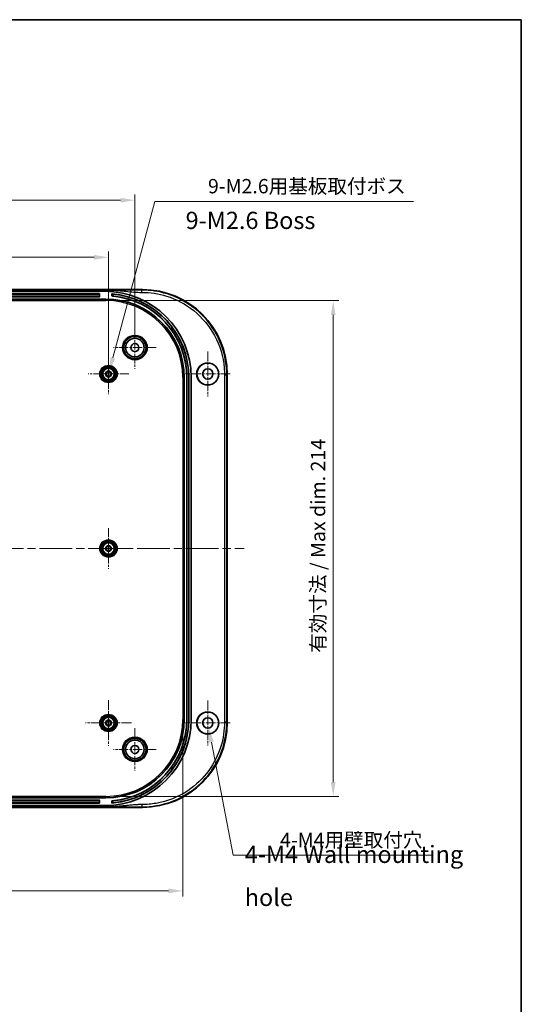
# Model space of a CAD drawing. Units: millimetres. Extents: x 36 to 5550, y 20 to 1004.
# Drawn here: x 4540 to 4758, y 434 to 863 of the extents above; entities that cross this region are included whole.
import ezdxf

# ---------------------------------------------------------------- set-up
doc = ezdxf.new("R2010")
doc.units = ezdxf.units.MM
doc.header["$LTSCALE"] = 2.5
doc.linetypes.add('CHAIN', pattern=[0.3543, 0.2362, -0.0295, 0.0591, -0.0295])
doc.layers.get('Defpoints').update_dxf_attribs({"lineweight": 25})
for name, color, linetype, lineweight in [('Border (ISO)', 7, 'Continuous', 35), ('Dimension (ISO)', 7, 'Continuous', 18), ('Symbol (ISO)', 7, 'Continuous', 18), ('Visible (ISO)', 7, 'Continuous', 35), ('Visible Narrow (ISO)', 7, 'Continuous', 25)]:
    doc.layers.add(name, color=color, linetype=linetype, lineweight=lineweight)
doc.layers.add('Center Mark (ISO)', color=7, linetype='Continuous', lineweight=18, true_color=0x80ffff)
doc.layers.add('Centerline (ISO)', color=7, linetype='Continuous', lineweight=18, true_color=0x80ffff)
doc.styles.add('Note Text (TK)', font='MS PGothic.ttf')
doc.dimstyles.new('Default - Method 1b (TK)', dxfattribs={"dimscale": 2.5, "dimtxt": 2.5, "dimasz": 2.5, "dimexe": 1, "dimexo": 1.5, "dimgap": 1, "dimtad": 1, "dimtoh": 1, "dimrnd": 1e-08, "dimdsep": 46, "dimtxsty": 'Note Text (TK)', "dimcen": 0.09, "dimdle": 5, "dimclrd": 100, "dimclre": 100, "dimclrt": 7, "dimadec": 1, "dimazin": 1, "dimtfac": 1, "dimtmove": 0, "dimatfit": 3, "dimfxl": 0, "dimtolj": 1, "dimlwd": -1, "dimlwe": -1, "dimarcsym": 0})

# ---------------------------------------------------------------- blocks, each defined once
blk = doc.blocks.new('図面枠 tk図枠')
at = {"layer": 'Border (ISO)'}
for p, q in [((14.5, 289), (405.5, 289)), ((405.5, 289), (405.5, 8))]:
    blk.add_line(p, q, dxfattribs=at)
blk = doc.blocks.new('*D85')
at = {"layer": 'Defpoints', "color": 0, "transparency": 16777216}
for p in [(4578.42, 759.5), (4454.92, 708.69), (4578.42, 708.69)]:
    blk.add_point(p, dxfattribs=at)
at = {"layer": 'Dimension (ISO)', "color": 100, "transparency": 16777216}
for p, q in [((4454.92, 712.44), (4454.92, 762)), ((4461.17, 759.5), (4572.17, 759.5)), ((4578.42, 712.44), (4578.42, 762))]:
    blk.add_line(p, q, dxfattribs=at)
for points in [[(4461.17, 760.54), (4461.17, 758.45), (4454.92, 759.5)], [(4572.17, 760.54), (4572.17, 758.45), (4578.42, 759.5)]]:
    blk.add_solid(points, dxfattribs=at)
at = {"layer": 'Dimension (ISO)', "color": 7, "transparency": 16777216, "insert": (4507.37, 765.12), "char_height": 6.25, "attachment_point": 4, "style": 'Note Text (TK)'}
blk.add_mtext('\\A1;123.5', dxfattribs=at)
blk = doc.blocks.new('*D86')
at = {"layer": 'Defpoints', "color": 0, "transparency": 16777216}
for p in [(4589.92, 784.39), (4319.92, 720.19), (4589.92, 720.19)]:
    blk.add_point(p, dxfattribs=at)
at = {"layer": 'Dimension (ISO)', "color": 100, "transparency": 16777216}
for p, q in [((4319.92, 723.94), (4319.92, 786.89)), ((4589.92, 723.94), (4589.92, 786.89)), ((4326.17, 784.39), (4583.67, 784.39))]:
    blk.add_line(p, q, dxfattribs=at)
for points in [[(4326.17, 785.43), (4326.17, 783.35), (4319.92, 784.39)], [(4583.67, 785.43), (4583.67, 783.35), (4589.92, 784.39)]]:
    blk.add_solid(points, dxfattribs=at)
at = {"layer": 'Dimension (ISO)', "color": 7, "transparency": 16777216, "insert": (4448.49, 790.02), "char_height": 6.25, "attachment_point": 4, "style": 'Note Text (TK)'}
blk.add_mtext('\\A1;270', dxfattribs=at)
blk = doc.blocks.new('*D87')
at = {"layer": 'Defpoints', "color": 0, "transparency": 16777216}
for p in [(4299.04, 558.19), (4610.8, 558.19), (4610.8, 483.54)]:
    blk.add_point(p, dxfattribs=at)
at = {"layer": 'Dimension (ISO)', "color": 100, "transparency": 16777216}
for p, q in [((4299.04, 554.44), (4299.04, 481.04)), ((4610.8, 554.44), (4610.8, 481.04)), ((4305.29, 483.54), (4604.55, 483.54))]:
    blk.add_line(p, q, dxfattribs=at)
for points in [[(4305.29, 484.58), (4305.29, 482.5), (4299.04, 483.54)], [(4604.55, 484.58), (4604.55, 482.5), (4610.8, 483.54)]]:
    blk.add_solid(points, dxfattribs=at)
at = {"layer": 'Dimension (ISO)', "color": 7, "transparency": 16777216, "insert": (4402.65, 490.16), "char_height": 6.25, "attachment_point": 4, "style": 'Note Text (TK)'}
blk.add_mtext('\\A1; 有効寸法 / Max dim. 309.5', dxfattribs=at)
blk = doc.blocks.new('*D88')
at = {"layer": 'Defpoints', "color": 0, "transparency": 16777216}
for p in [(4577.32, 740.67), (4577.32, 524.71), (4676.32, 524.71)]:
    blk.add_point(p, dxfattribs=at)
at = {"layer": 'Dimension (ISO)', "color": 100, "transparency": 16777216}
for p, q in [((4581.07, 740.67), (4678.82, 740.67)), ((4676.32, 734.42), (4676.32, 530.96)), ((4581.07, 524.71), (4678.82, 524.71))]:
    blk.add_line(p, q, dxfattribs=at)
for points in [[(4675.28, 734.42), (4677.36, 734.42), (4676.32, 740.67)], [(4675.28, 530.96), (4677.36, 530.96), (4676.32, 524.71)]]:
    blk.add_solid(points, dxfattribs=at)
at = {"layer": 'Dimension (ISO)', "color": 7, "transparency": 16777216, "insert": (4669.7, 585.36), "char_height": 6.25, "attachment_point": 4, "rotation": 90, "style": 'Note Text (TK)'}
blk.add_mtext('\\A1; 有効寸法 / Max dim. 214', dxfattribs=at)
blk = doc.blocks.new('*D89')
at = {"layer": 'Defpoints', "color": 0, "transparency": 16777216}
for p in [(4578.16, 707.73), (4578.68, 709.65)]:
    blk.add_point(p, dxfattribs=at)
at = {"layer": 'Dimension (ISO)', "color": 100, "transparency": 16777216}
for p, q in [((4598.54, 783.77), (4580.3, 715.69)), ((4711.28, 783.77), (4598.54, 783.77)), ((4578.2, 708.69), (4578.65, 708.69)), ((4578.42, 708.46), (4578.42, 708.91))]:
    blk.add_line(p, q, dxfattribs=at)
blk.add_solid([(4579.29, 715.96), (4581.3, 715.42), (4578.68, 709.65)], dxfattribs=at)
at = {"layer": 'Dimension (ISO)', "color": 7, "transparency": 16777216, "insert": (4619.84, 790.5), "char_height": 6.25, "attachment_point": 4, "style": 'Note Text (TK)'}
blk.add_mtext('\\A1; 9-M2.6用基板取付ボス', dxfattribs=at)
blk = doc.blocks.new('*D90')
at = {"layer": 'Defpoints', "color": 0, "transparency": 16777216}
for p in [(4621.25, 558.9), (4622.09, 554.48)]:
    blk.add_point(p, dxfattribs=at)
at = {"layer": 'Dimension (ISO)', "color": 100, "transparency": 16777216}
for p, q in [((4621.45, 556.69), (4621.9, 556.69)), ((4621.67, 556.46), (4621.67, 556.91)), ((4632.68, 499.12), (4623.27, 548.34)), ((4719.41, 499.12), (4632.68, 499.12))]:
    blk.add_line(p, q, dxfattribs=at)
blk.add_solid([(4624.29, 548.54), (4622.24, 548.15), (4622.09, 554.48)], dxfattribs=at)
at = {"layer": 'Dimension (ISO)', "color": 7, "transparency": 16777216, "insert": (4651.26, 505.72), "char_height": 6.25, "attachment_point": 4, "style": 'Note Text (TK)'}
blk.add_mtext('\\A1; 4-M4用壁取付穴', dxfattribs=at)

msp = doc.modelspace()

# ---------------------------------------------------------------- linework, layer by layer
at = {"layer": 'Center Mark (ISO)', "linetype": 'CHAIN', "ltscale": 6.852346}
for p, q in [((4589.9201, 729.4399), (4589.9201, 710.9399)), ((4599.1701, 720.1899), (4580.6701, 720.1899)), ((4589.9201, 554.4399), (4589.9201, 535.9399)), ((4599.1701, 545.1899), (4580.6701, 545.1899))]:
    msp.add_line(p, q, dxfattribs=at)
at = {"layer": 'Center Mark (ISO)', "linetype": 'CHAIN', "ltscale": 6.518983}
for p, q in [((4578.4201, 717.4899), (4578.4201, 699.8899)), ((4587.2201, 708.6899), (4569.6201, 708.6899)), ((4578.4201, 641.4899), (4578.4201, 623.8899)), ((4587.2201, 632.6899), (4569.6201, 632.6899))]:
    msp.add_line(p, q, dxfattribs=at)
at = {"layer": 'Center Mark (ISO)', "linetype": 'CHAIN', "ltscale": 7.222748}
for p, q in [((4621.6701, 718.4399), (4621.6701, 698.9399)), ((4631.4201, 708.6899), (4611.9201, 708.6899)), ((4621.6701, 566.4399), (4621.6701, 546.9399)), ((4631.4201, 556.6899), (4611.9201, 556.6899))]:
    msp.add_line(p, q, dxfattribs=at)
at = {"layer": 'Center Mark (ISO)', "linetype": 'CHAIN', "ltscale": 7.407949}
for p, q in [((4578.4201, 566.6899), (4578.4201, 546.6899)), ((4588.4201, 556.6899), (4568.4201, 556.6899))]:
    msp.add_line(p, q, dxfattribs=at)
at = {"layer": 'Centerline (ISO)', "linetype": 'CHAIN', "ltscale": 23.990969}
msp.add_line((4272.1701, 632.6899), (4637.457, 632.6899), dxfattribs=at)
at = {"layer": 'Visible (ISO)'}
for p, q in [((4316.6427, 745.4399), (4593.1974, 745.4399)), ((4330.6955, 745.1899), (4579.1447, 745.1899)), ((4576.9201, 744.6899), (4332.9201, 744.6899)), ((4335.2701, 743.6899), (4574.5701, 743.6899)), ((4574.5489, 743.6687), (4335.2912, 743.6687)), ((4335.2983, 743.2721), (4574.5418, 743.2721)), ((4574.4701, 742.2899), (4335.37, 742.2899)), ((4574.5413, 742.4204), (4574.5418, 743.2721)), ((4574.5489, 743.6687), (4574.5418, 743.2721)), ((4574.5701, 743.6899), (4574.5489, 743.6687)), ((4574.5701, 743.6899), (4574.5701, 742.3899)), ((4579.9201, 743.5664), (4579.9289, 743.5567)), ((4579.9201, 742.6633), (4579.9201, 743.5664)), ((4579.9201, 742.6633), (4579.9289, 742.6714)), ((4332.5201, 741.2899), (4577.3201, 741.2899)), ((4630.1701, 708.4672), (4630.1701, 556.9125)), ((4611.4201, 707.1899), (4611.4201, 558.1899)), ((4612.5201, 558.1899), (4612.5201, 707.1899)), ((4612.5375, 707.1899), (4612.5375, 558.1899)), ((4613.4026, 558.1899), (4613.4026, 707.1899)), ((4613.4201, 707.1899), (4613.4201, 558.1899)), ((4614.4201, 558.1899), (4614.4201, 707.1899)), ((4577.3201, 524.0899), (4332.5201, 524.0899)), ((4593.1974, 519.9399), (4316.6427, 519.9399)), ((4579.1447, 520.1899), (4330.6955, 520.1899)), ((4332.9201, 520.6899), (4576.9201, 520.6899)), ((4574.5701, 521.6899), (4335.2701, 521.6899)), ((4335.2912, 521.7111), (4574.5489, 521.7111)), ((4574.5418, 522.1076), (4335.2983, 522.1076)), ((4335.37, 523.0899), (4574.4701, 523.0899)), ((4574.5413, 522.9594), (4574.5418, 522.1076)), ((4574.5418, 522.1076), (4574.5489, 521.7111)), ((4574.5701, 521.6899), (4574.5489, 521.7111)), ((4574.5701, 522.9899), (4574.5701, 521.6899)), ((4579.9201, 522.7165), (4579.9289, 522.7084)), ((4579.9201, 521.8134), (4579.9201, 522.7165)), ((4579.9201, 521.8134), (4579.9289, 521.823))]:
    msp.add_line(p, q, dxfattribs=at)
for centre, radius in [((4589.9201, 720.1899), 4.8542), ((4589.9201, 720.1899), 4.05), ((4589.9201, 720.1899), 1.75), ((4578.4201, 708.6899), 3.5), ((4621.6701, 708.6899), 4.8024), ((4621.6701, 708.6899), 4.75), ((4578.4201, 708.6899), 3.0288), ((4578.4201, 708.6899), 2.5), ((4578.4201, 708.6899), 1.3), ((4578.4201, 708.6899), 0.9984), ((4578.4201, 708.6899), 0.9673), ((4621.6701, 708.6899), 2.25), ((4578.4201, 632.6899), 3.5), ((4578.4201, 632.6899), 3.0288), ((4578.4201, 632.6899), 2.5), ((4578.4201, 632.6899), 1.3), ((4578.4201, 632.6899), 0.9984), ((4578.4201, 632.6899), 0.9673), ((4578.4201, 556.6899), 3.5), ((4578.4201, 556.6899), 3.0288), ((4578.4201, 556.6899), 2.5), ((4578.4201, 556.6899), 1.3), ((4578.4201, 556.6899), 0.9984), ((4578.4201, 556.6899), 0.9673), ((4621.6701, 556.6899), 4.8024), ((4621.6701, 556.6899), 4.75), ((4621.6701, 556.6899), 2.25), ((4589.9201, 545.1899), 4.8542), ((4589.9201, 545.1899), 4.05), ((4589.9201, 545.1899), 1.75)]:
    msp.add_circle(centre, radius, dxfattribs=at)
for centre, radius, start, end in [((4576.9201, 707.1899), 37.5, 0, 90), ((4576.9201, 707.1899), 36.5, 0, 85.285439), ((4576.9201, 707.1899), 35.6, 0, 85.165971), ((4576.9201, 707.1899), 36.4825, 0, 84.480898), ((4576.9201, 707.1899), 35.6175, 0, 84.346417), ((4577.3201, 707.1899), 34.1, 0, 90), ((4576.9201, 558.1899), 37.5, 270, 0), ((4577.3201, 558.1899), 34.1, 270, 0), ((4576.9201, 558.1899), 35.6, 274.834029, 0), ((4576.9201, 558.1899), 36.5, 274.714561, 0), ((4576.9201, 558.1899), 35.6175, 275.653583, 0), ((4576.9201, 558.1899), 36.4825, 275.519102, 0)]:
    msp.add_arc(centre, radius, start, end, dxfattribs=at)
for centre, major_axis, ratio, start_param, end_param in [((4574.4431, 742.4169), (0.0384, 0.0927), 0.97561944, 3.54309453, 5.11358627), ((4574.47, 742.3899), (0.0707, -0.0707), 0.99969546, 5.49793944, 7.06843118), ((4574.5431, 742.4169), (0, -0.1), 0.01745506, 4.6774824, 4.69524027), ((4593.1427, 708.4125), (26.2016, 26.2016), 0.99852398, 5.4985257, 7.06784492), ((4593.1427, 556.9672), (26.2016, -26.2016), 0.99852398, 5.4985257, 7.06784492), ((4574.4431, 522.9629), (-0.0384, 0.0927), 0.97561944, 4.31119169, 5.88168343), ((4574.47, 522.9899), (0.0707, 0.0707), 0.99969546, 5.49793944, 7.06843118), ((4574.5431, 522.9629), (0, -0.1), 0.01745506, 4.72953769, 4.74729557)]:
    msp.add_ellipse(centre, major_axis=major_axis, ratio=ratio, start_param=start_param, end_param=end_param, dxfattribs=at)
for points, knots in [([(4580.4289, 743.5033), (4580.4286, 743.5033), (4580.4283, 743.5034), (4580.3652, 743.5095), (4580.2983, 743.516), (4580.1751, 743.5281), (4580.1189, 743.5338), (4580.0303, 743.543), (4579.992, 743.5472), (4579.9425, 743.5535), (4579.93, 743.5556), (4579.9289, 743.5567)], [0.075404305, 0.075404305, 0.075404305, 0.075404305, 0.0754885899, 0.0754885899, 0.0944116019, 0.0944116019, 0.113334614, 0.113334614, 0.1321710668, 0.1321710668, 0.1500658084, 0.1500658084, 0.1500658084, 0.1500658084]), ([(4579.9289, 742.6714), (4579.93, 742.6724), (4579.9427, 742.6724), (4579.9929, 742.6702), (4580.0314, 742.6679), (4580.1204, 742.6615), (4580.1768, 742.6571), (4580.2998, 742.6465), (4580.3664, 742.6403), (4580.4289, 742.6341)], [0.3029111034, 0.3029111034, 0.3029111034, 0.3029111034, 0.3209608113, 0.3209608113, 0.3398073453, 0.3398073453, 0.3587031202, 0.3587031202, 0.377512502, 0.377512502, 0.377512502, 0.377512502]), ([(4580.4289, 522.7457), (4580.3664, 522.7395), (4580.2998, 522.7333), (4580.1768, 522.7227), (4580.1204, 522.7183), (4580.0314, 522.7119), (4579.9929, 522.7095), (4579.9427, 522.7073), (4579.93, 522.7074), (4579.9289, 522.7084)], [0.2267160528, 0.2267160528, 0.2267160528, 0.2267160528, 0.2455254345, 0.2455254345, 0.2644212095, 0.2644212095, 0.2832677435, 0.2832677435, 0.3013174514, 0.3013174514, 0.3013174514, 0.3013174514]), ([(4579.9289, 521.823), (4579.93, 521.8242), (4579.9425, 521.8263), (4579.992, 521.8326), (4580.0303, 521.8368), (4580.1189, 521.846), (4580.1751, 521.8517), (4580.2983, 521.8638), (4580.3652, 521.8703), (4580.4283, 521.8764), (4580.4286, 521.8764), (4580.4289, 521.8765)], [0.1520127351, 0.1520127351, 0.1520127351, 0.1520127351, 0.1699074768, 0.1699074768, 0.1887439296, 0.1887439296, 0.2076669416, 0.2076669416, 0.2265899537, 0.2265899537, 0.2266742386, 0.2266742386, 0.2266742386, 0.2266742386])]:
    msp.add_open_spline(points, degree=3, knots=knots, dxfattribs=at)
at = {"layer": 'Visible Narrow (ISO)'}
for p, q in [((4574.5413, 742.4204), (4335.2988, 742.4204)), ((4335.3971, 742.3169), (4574.4431, 742.3169)), ((4574.4431, 742.3169), (4574.4701, 742.2899)), ((4574.5701, 742.3899), (4574.5413, 742.4186)), ((4579.9289, 743.5567), (4579.9289, 742.6714)), ((4580.4289, 742.6341), (4580.4289, 743.5033)), ((4593.1974, 745.4399), (4592.9844, 745.2269)), ((4577.3201, 741.1671), (4332.5201, 741.1671)), ((4332.5201, 740.6674), (4577.3201, 740.6674)), ((4577.3201, 741.2899), (4577.3201, 741.1671)), ((4577.3201, 741.1671), (4577.3201, 740.6674)), ((4629.957, 708.2542), (4630.1701, 708.4672)), ((4610.7975, 707.1899), (4610.7975, 558.1899)), ((4611.2972, 707.1899), (4610.7975, 707.1899)), ((4611.2972, 558.1899), (4611.2972, 707.1899)), ((4611.4201, 707.1899), (4611.2972, 707.1899)), ((4612.5201, 707.1899), (4612.5375, 707.1899)), ((4613.4201, 707.1899), (4613.4026, 707.1899)), ((4611.2972, 558.1899), (4610.7975, 558.1899)), ((4611.4201, 558.1899), (4611.2972, 558.1899)), ((4612.5201, 558.1899), (4612.5375, 558.1899)), ((4613.4201, 558.1899), (4613.4026, 558.1899)), ((4630.1701, 556.9125), (4629.957, 557.1256)), ((4577.3201, 524.7124), (4332.5201, 524.7124)), ((4332.5201, 524.2127), (4577.3201, 524.2127)), ((4577.3201, 524.2127), (4577.3201, 524.7124)), ((4577.3201, 524.0899), (4577.3201, 524.2127)), ((4335.2988, 522.9594), (4574.5413, 522.9594)), ((4574.4431, 523.0629), (4335.3971, 523.0629)), ((4574.4701, 523.0899), (4574.4431, 523.0629)), ((4574.5413, 522.9612), (4574.5701, 522.9899)), ((4579.9289, 522.7084), (4579.9289, 521.823)), ((4580.4289, 521.8765), (4580.4289, 522.7457)), ((4592.9844, 520.1529), (4593.1974, 519.9399))]:
    msp.add_line(p, q, dxfattribs=at)
for centre, radius in [((4589.9201, 720.1899), 5.3867), ((4589.9201, 720.1899), 4.8867), ((4578.4201, 708.6899), 3.8), ((4578.4201, 708.6899), 2.5288), ((4578.4201, 632.6899), 3.8), ((4578.4201, 632.6899), 2.5288), ((4578.4201, 556.6899), 3.8), ((4578.4201, 556.6899), 2.5288), ((4589.9201, 545.1899), 5.3867), ((4589.9201, 545.1899), 4.8867)]:
    msp.add_circle(centre, radius, dxfattribs=at)
for centre, radius, start, end in [((4577.3201, 707.1899), 33.9772, 0, 90), ((4577.3201, 707.1899), 33.4775, 0, 90), ((4577.3201, 558.1899), 33.4775, 270, 0), ((4577.3201, 558.1899), 33.9772, 270, 0)]:
    msp.add_arc(centre, radius, start, end, dxfattribs=at)
for points, knots in [([(4592.9844, 745.2269), (4592.9721, 745.2269), (4592.9597, 745.2269), (4592.9474, 745.2269), (4591.7961, 745.2269), (4590.6464, 745.2246), (4588.3468, 745.2177), (4587.1962, 745.213), (4586.046, 745.2084), (4584.9019, 745.2038), (4583.7574, 745.1991), (4581.458, 745.1922), (4580.3022, 745.1899), (4579.1447, 745.1899)], [-1.39228056, -1.39228056, -1.39228056, -1.39228056, -1.38858335, -1.38858335, -1.38858335, -1.04328612, -1.04328612, -0.69429167, -0.69429167, -0.69429167, -0.34714584, -0.34714584, 0, 0, 0, 0]), ([(4579.1447, 745.1899), (4580.3022, 745.1899), (4581.458, 745.1297), (4583.7574, 744.9493), (4584.9019, 744.829), (4586.046, 744.7087), (4587.1962, 744.5878), (4588.3468, 744.4669), (4590.6464, 744.2871), (4591.7961, 744.2276), (4592.9474, 744.2276), (4592.9597, 744.2276), (4592.9721, 744.2276), (4592.9844, 744.2276)], [0, 0, 0, 0, 0.34714584, 0.34714584, 0.69429167, 0.69429167, 0.69429167, 1.04328612, 1.04328612, 1.38858335, 1.38858335, 1.38858335, 1.39228056, 1.39228056, 1.39228056, 1.39228056]), ([(4629.957, 708.2542), (4629.957, 709.3192), (4629.911, 710.3836), (4629.3839, 716.4764), (4627.9038, 721.4186), (4623.1665, 730.1687), (4619.972, 734.001), (4612.5387, 739.9784), (4608.3649, 742.1976), (4600.3897, 744.6671), (4596.687, 745.2267), (4592.9844, 745.2269)], [-7.03955576, -7.03955576, -7.03955576, -7.03955576, -6.72919295, -6.72919295, -5.2550089, -5.2550089, -3.82756544, -3.82756544, -2.47275958, -2.47275958, -1.39228057, -1.39228057, -1.39228057, -1.39228057]), ([(4592.9844, 744.2276), (4596.587, 744.2276), (4600.1899, 743.6832), (4607.9497, 741.2807), (4612.0108, 739.1215), (4619.2432, 733.3057), (4622.3514, 729.577), (4626.9604, 721.0633), (4628.4004, 716.2544), (4628.913, 710.3262), (4628.9578, 709.2905), (4628.9578, 708.2542)], [1.39228057, 1.39228057, 1.39228057, 1.39228057, 2.47275958, 2.47275958, 3.82756544, 3.82756544, 5.2550089, 5.2550089, 6.72919295, 6.72919295, 7.03955576, 7.03955576, 7.03955576, 7.03955576]), ([(4628.9578, 708.2542), (4628.9578, 695.6331), (4628.9578, 683.0505), (4628.9578, 657.8689), (4628.9578, 645.2783), (4628.9578, 620.1015), (4628.9578, 607.5108), (4628.9578, 582.3293), (4628.9578, 569.7466), (4628.9578, 557.1256)], [7.03955576, 7.03955576, 7.03955576, 7.03955576, 10.81961501, 10.81961501, 14.59598188, 14.59598188, 18.37234876, 18.37234876, 22.152408, 22.152408, 22.152408, 22.152408]), ([(4629.957, 557.1256), (4629.957, 569.7466), (4629.957, 582.3293), (4629.957, 607.5108), (4629.957, 620.1015), (4629.957, 645.2783), (4629.957, 657.8689), (4629.957, 683.0505), (4629.957, 695.6331), (4629.957, 708.2542)], [-22.152408, -22.152408, -22.152408, -22.152408, -18.37234876, -18.37234876, -14.59598188, -14.59598188, -10.81961501, -10.81961501, -7.03955576, -7.03955576, -7.03955576, -7.03955576]), ([(4592.9844, 520.1529), (4595.1028, 520.153), (4597.2202, 520.3352), (4604.3579, 521.5732), (4609.2202, 523.5126), (4617.1435, 528.7898), (4620.3614, 531.8851), (4625.2955, 538.7036), (4627.1162, 542.3492), (4629.3984, 549.7281), (4629.9569, 553.423), (4629.957, 557.1256)], [-27.7996832, -27.7996832, -27.7996832, -27.7996832, -27.18148827, -27.18148827, -25.68667153, -25.68667153, -24.4047499, -24.4047499, -23.23141696, -23.23141696, -22.15240801, -22.15240801, -22.15240801, -22.15240801]), ([(4628.9578, 557.1256), (4628.9578, 553.5229), (4628.4145, 549.9277), (4626.1942, 542.7481), (4624.4228, 539.201), (4619.6221, 532.5667), (4616.4912, 529.555), (4608.7819, 524.4206), (4604.0509, 522.5337), (4597.1059, 521.3293), (4595.0456, 521.1522), (4592.9844, 521.1522)], [22.15240801, 22.15240801, 22.15240801, 22.15240801, 23.23141696, 23.23141696, 24.4047499, 24.4047499, 25.68667153, 25.68667153, 27.18148827, 27.18148827, 27.7996832, 27.7996832, 27.7996832, 27.7996832]), ([(4592.9844, 521.1522), (4592.9721, 521.1522), (4592.9597, 521.1522), (4592.9474, 521.1522), (4592.9277, 521.1522), (4592.9079, 521.1521), (4592.8626, 521.1521), (4592.8369, 521.152), (4592.778, 521.1518), (4592.7446, 521.1516), (4592.668, 521.151), (4592.6247, 521.1507), (4592.525, 521.1496), (4592.4687, 521.1489), (4592.3392, 521.1469), (4592.266, 521.1455), (4592.1268, 521.1425), (4592.0609, 521.141), (4591.8946, 521.1365), (4591.7943, 521.1335), (4591.5637, 521.1256), (4591.4334, 521.1205), (4591.1937, 521.1101), (4591.0843, 521.1049), (4590.8028, 521.0906), (4590.6308, 521.0809), (4590.2983, 521.0604), (4590.1378, 521.0498), (4589.7376, 521.0217), (4589.4979, 521.0033), (4588.9542, 520.9588), (4588.6502, 520.9319), (4587.9627, 520.8679), (4587.5793, 520.8299), (4586.691, 520.7392), (4586.1862, 520.6856), (4585.0247, 520.5639), (4584.368, 520.4961), (4582.9529, 520.3649), (4582.1942, 520.3036), (4580.6718, 520.2161), (4579.9086, 520.1899), (4579.1447, 520.1899)], [27.7996832, 27.7996832, 27.7996832, 27.7996832, 27.80338042, 27.80338042, 27.80338042, 27.80929598, 27.80929598, 27.8169862, 27.8169862, 27.82698349, 27.82698349, 27.83997996, 27.83997996, 27.85687537, 27.85687537, 27.87883941, 27.87883941, 27.89864073, 27.89864073, 27.92875841, 27.92875841, 27.96791139, 27.96791139, 28.00080825, 28.00080825, 28.05257517, 28.05257517, 28.10093187, 28.10093187, 28.17326572, 28.17326572, 28.26519065, 28.26519065, 28.3813595, 28.3813595, 28.53457305, 28.53457305, 28.73375068, 28.73375068, 28.96285973, 28.96285973, 29.19196377, 29.19196377, 29.19196377, 29.19196377]), ([(4579.1447, 520.1899), (4579.9086, 520.1899), (4580.6718, 520.1889), (4582.1942, 520.1855), (4582.9529, 520.1832), (4584.368, 520.1781), (4585.0247, 520.1755), (4586.1862, 520.1708), (4586.691, 520.1688), (4587.5793, 520.1653), (4587.9627, 520.1638), (4588.6502, 520.1614), (4588.9542, 520.1603), (4589.4979, 520.1586), (4589.7376, 520.1579), (4590.1378, 520.1568), (4590.2983, 520.1564), (4590.6308, 520.1556), (4590.8028, 520.1553), (4591.0843, 520.1547), (4591.1937, 520.1545), (4591.4334, 520.1541), (4591.5637, 520.1539), (4591.7943, 520.1536), (4591.8946, 520.1535), (4592.0609, 520.1533), (4592.1268, 520.1533), (4592.266, 520.1532), (4592.3392, 520.1531), (4592.4687, 520.153), (4592.525, 520.153), (4592.6247, 520.153), (4592.668, 520.1529), (4592.7446, 520.1529), (4592.778, 520.1529), (4592.8369, 520.1529), (4592.8626, 520.1529), (4592.9079, 520.1529), (4592.9277, 520.1529), (4592.9474, 520.1529), (4592.9597, 520.1529), (4592.9721, 520.1529), (4592.9844, 520.1529)], [-29.19196377, -29.19196377, -29.19196377, -29.19196377, -28.96285973, -28.96285973, -28.73375068, -28.73375068, -28.53457305, -28.53457305, -28.3813595, -28.3813595, -28.26519065, -28.26519065, -28.17326572, -28.17326572, -28.10093187, -28.10093187, -28.05257517, -28.05257517, -28.00080825, -28.00080825, -27.96791139, -27.96791139, -27.92875841, -27.92875841, -27.89864073, -27.89864073, -27.87883941, -27.87883941, -27.85687537, -27.85687537, -27.83997996, -27.83997996, -27.82698349, -27.82698349, -27.8169862, -27.8169862, -27.80929598, -27.80929598, -27.80338042, -27.80338042, -27.80338042, -27.7996832, -27.7996832, -27.7996832, -27.7996832])]:
    msp.add_open_spline(points, degree=3, knots=knots, dxfattribs=at)
for points in [[(4592.9844, 744.2276), (4592.9844, 744.7957), (4592.9844, 745.205), (4592.9844, 745.2269)], [(4628.9578, 708.2542), (4629.5259, 708.2542), (4629.9352, 708.2542), (4629.957, 708.2542)], [(4628.9578, 557.1256), (4629.5259, 557.1256), (4629.9352, 557.1256), (4629.957, 557.1256)], [(4592.9844, 521.1522), (4592.9844, 520.5841), (4592.9844, 520.1747), (4592.9844, 520.1529)]]:
    msp.add_rational_spline(points, [1, 0.813711222107, 0.813711222107, 1], degree=3, dxfattribs=at)

# ---------------------------------------------------------------- block references
at = {"xscale": 3, "yscale": 3, "zscale": 3}
msp.add_blockref('図面枠 tk図枠', (3541.75, -4), dxfattribs=at)

# ---------------------------------------------------------------- texts
at = {"layer": 'Symbol (ISO)', "color": 7, "char_height": 7.5, "attachment_point": 4, "line_spacing_factor": 1.5, "style": 'Note Text (TK)'}
for s, insert, width in [('{9-M2.6 Boss}', (4612.0122, 774.618), 59.692984), ('{4-M4 Wall mounting hole}', (4637.7654, 489.123), 115.4386)]:
    msp.add_mtext(s, dxfattribs=dict(at, insert=insert, width=width))

# ---------------------------------------------------------------- dimensions: what is measured, and where the dimension line sits
at = {"layer": 'Dimension (ISO)', "color": 100, "true_color": 0x00ff3f}
for p1, p2, text, picture, middle in [((4578.1616, 707.7255), (4578.6785, 709.6543), ' 9-M2.6用基板取付ボス', '*D89', (4665.5595, 783.7696)), ((4621.2475, 558.8998), (4622.0926, 554.4799), ' 4-M4用壁取付穴', '*D90', (4685.3362, 499.1214))]:
    dim = msp.add_diameter_dim_2p(p1=p1, p2=p2, text=text, dimstyle='Default - Method 1b (TK)', override={"dimtih": 1, "dimdec": 2, "dimlfac": 1, "dimtp": 0, "dimtm": 0, "dimtdec": 2, "dimtofl": 0}, dxfattribs=at)
    dim.commit()
    dim.dimension.update_dxf_attribs({"geometry": picture, "text_midpoint": middle, "dimtype": 163})
for base, p1, p2, picture, middle in [((4589.9201, 784.3905), (4319.9201, 720.1899), (4589.9201, 720.1899), '*D86', (4454.9201, 784.3905)), ((4578.4201, 759.4963), (4454.9201, 708.6899), (4578.4201, 708.6899), '*D85', (4516.6701, 759.4963))]:
    dim = msp.add_linear_dim(base=base, p1=p1, p2=p2, angle=180, dimstyle='Default - Method 1b (TK)', override={"dimtoh": 0, "dimdec": 2, "dimtp": 0, "dimtm": 0, "dimtdec": 2, "dimtofl": 0, "dimatfit": 1}, dxfattribs=at)
    dim.commit()
    dim.dimension.update_dxf_attribs({"geometry": picture, "text_midpoint": middle, "dimtype": 160})
dim = msp.add_linear_dim(base=(4676.3201, 524.7124), p1=(4577.3201, 740.6674), p2=(4577.3201, 524.7124), angle=270, text=' 有効寸法 / Max dim. 214', dimstyle='Default - Method 1b (TK)', override={"dimtoh": 0, "dimdec": 2, "dimtp": 0, "dimtm": 0, "dimtdec": 2, "dimtofl": 0, "dimatfit": 1}, dxfattribs=at)
dim.commit()
dim.dimension.update_dxf_attribs({"geometry": '*D88', "text_midpoint": (4676.3201, 634.528), "dimtype": 160})
dim = msp.add_linear_dim(base=(4610.7975, 483.537), p1=(4299.0426, 558.1899), p2=(4610.7975, 558.1899), text=' 有効寸法 / Max dim. 309.5', dimstyle='Default - Method 1b (TK)', override={"dimtoh": 0, "dimdec": 2, "dimtp": 0, "dimtm": 0, "dimtdec": 2, "dimtofl": 0, "dimatfit": 1}, dxfattribs=at)
dim.commit()
dim.dimension.update_dxf_attribs({"geometry": '*D87', "text_midpoint": (4454.9201, 483.537), "dimtype": 160})

doc.saveas('drawing.dxf')
